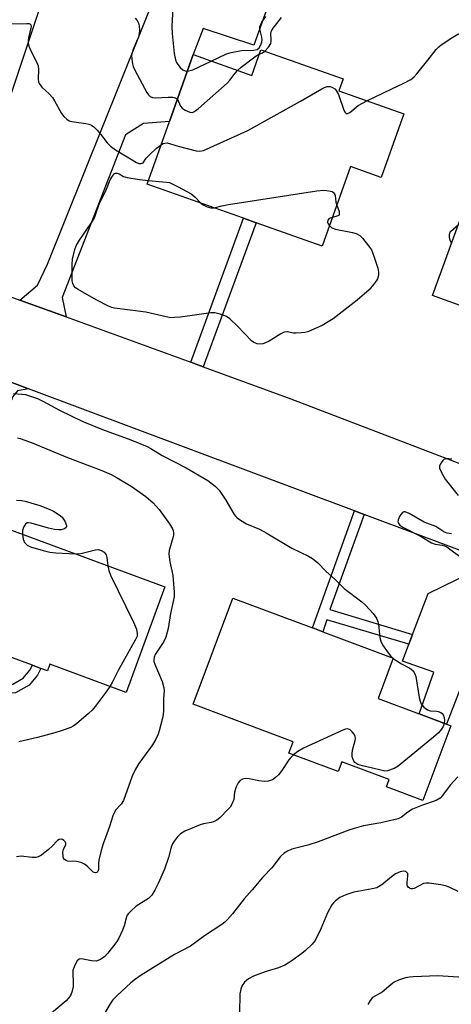
# Model space of a CAD drawing. Units: inches. Extents: x 1309760 to 1315760, y 497449 to 501450.
# Drawn here: x 1311987 to 1312116, y 499295 to 499588 of the extents above; entities that cross this region are included whole.
import ezdxf

# ---------------------------------------------------------------- set-up
doc = ezdxf.new("R2010")
doc.units = ezdxf.units.IN
doc.header["$MEASUREMENT"] = 0
for name, color, linetype in [('BLDG-Footprint', 5, 'Continuous'), ('TRANS-Driveway', 251, 'Continuous'), ('TRANS-Non Street Sidewalk', 7, 'Continuous'), ('TRANS-Road', 130, 'Continuous'), ('Undefined', 1, 'Continuous')]:
    doc.layers.add(name, color=color, linetype=linetype)

msp = doc.modelspace()

# ---------------------------------------------------------------- linework, layer by layer
at = {"layer": 'BLDG-Footprint'}
for points, elevation in [([(1311994.63, 499596.11), (1311982.16, 499558.71), (1311961.28, 499565.67), (1311963.53, 499572.45), (1311962.08, 499572.93), (1311958.19, 499574.23), (1311945.06, 499578.61), (1311953.19, 499602.97), (1311955.28, 499609.23), (1311966.09, 499605.63)], 352.38), ([(1312059.23, 499579.52), (1312083.74, 499570.82), (1312082.47, 499567.25), (1312101.84, 499560.37), (1312095.09, 499541.39), (1312085.93, 499544.64), (1312077.5, 499520.92), (1312057.83, 499527.91), (1312054.05, 499529.25), (1312025.33, 499539.45), (1312031.98, 499558.16), (1312039.04, 499578.05), (1312056.5, 499571.85)], 354.7), ([(1312123.62, 499542.47), (1312148.16, 499533.52), (1312149.14, 499536.22), (1312161.02, 499531.89), (1312159.85, 499528.69), (1312156.27, 499518.88), (1312187.49, 499507.5), (1312179.55, 499485.74), (1312173.38, 499487.99), (1312173.03, 499487.02), (1312164.35, 499490.19), (1312164.89, 499491.68), (1312158.72, 499493.93), (1312159.2, 499495.25), (1312148.94, 499498.99), (1312149.42, 499500.32), (1312137.18, 499504.79), (1312134.77, 499505.67), (1312132.09, 499498.32), (1312130.45, 499498.92), (1312110.4, 499506.22)], 356.14), ([(1312030.62, 499419.34), (1312019.04, 499387.83), (1311996.27, 499396.2), (1311995.55, 499394.26), (1311993.6, 499394.98), (1311991.09, 499395.9), (1311969.85, 499403.7), (1311962.13, 499406.54), (1311948.44, 499411.57), (1311956.97, 499434.78), (1311960.05, 499433.65), (1311967.76, 499430.81), (1311972.24, 499429.17), (1311969.65, 499422.14), (1311977.38, 499419.3), (1311983.14, 499434.96), (1311983.73, 499436.57)], 360.82), ([(1312115.9, 499377.87), (1312107.55, 499355.61), (1312096.71, 499359.68), (1312097.52, 499361.83), (1312083.34, 499367.15), (1312082.23, 499364.2), (1312067.54, 499369.71), (1312068.82, 499373.12), (1312039, 499384.32), (1312050.88, 499415.97), (1312074.58, 499407.07), (1312074.69, 499407.03), (1312077.65, 499405.92), (1312098.67, 499398.03), (1312094.16, 499386.03), (1312106.4, 499381.43), (1312114.53, 499378.38)], 356.37)]:
    msp.add_lwpolyline(points, close=True, dxfattribs=dict(at, elevation=elevation))
at = {"layer": 'TRANS-Driveway'}
for points in [[(1312001.18, 499499.8), (1311987.37, 499504.82), (1311992.61, 499509.28), (1311995.55, 499515.54), (1312033.82, 499611.01), (1312063.65, 499599.29), (1312057.1, 499580.87), (1312042.03, 499585.86), (1312039.04, 499578.05), (1312031.98, 499558.16), (1312024.18, 499557.48), (1312018.85, 499554.18), (1311999.93, 499505.61)], [(1311989.98, 499478.37), (1311986.63, 499477.79), (1311985.25, 499476.06), (1311972.19, 499442.27), (1311971.14, 499439.57), (1311967.76, 499430.81), (1311960.05, 499433.65), (1311976.91, 499478.93), (1311976.78, 499481.1), (1311976, 499483.61)], [(1312134.24, 499424.3), (1312130.73, 499420.22), (1312114.53, 499378.38), (1312106.4, 499381.43), (1312110.77, 499393.84), (1312101.47, 499397.15), (1312103.36, 499402.17), (1312104.47, 499405.14), (1312109.06, 499417.36), (1312121.92, 499423.6), (1312121.66, 499429.01)]]:
    msp.add_lwpolyline(points, close=True, dxfattribs=at)
at = {"layer": 'TRANS-Non Street Sidewalk'}
for points in [[(1312042.06, 499484.92), (1312038.29, 499486.3), (1312054.05, 499529.25), (1312057.83, 499527.91)], [(1312090.03, 499440.87), (1312079.78, 499412.53), (1312104.47, 499405.14), (1312103.36, 499402.17), (1312078.88, 499409.5), (1312077.65, 499405.92), (1312074.69, 499407.03), (1312074.58, 499407.07), (1312087.18, 499441.93)], [(1311992.61, 499392.96), (1311990.11, 499389.98), (1311986.07, 499387.7), (1311979.99, 499387.31), (1311973.22, 499388.78), (1311974.15, 499391.31), (1311980.19, 499389.99), (1311985.29, 499390.32), (1311988.38, 499392.06), (1311990.36, 499394.43), (1311991.09, 499395.9), (1311993.6, 499394.98)]]:
    msp.add_lwpolyline(points, close=True, dxfattribs=at)
at = {"layer": 'TRANS-Road'}
for points in [[(1311914.67, 499531.27), (1311987.37, 499504.82), (1312001.18, 499499.8), (1312038.29, 499486.3), (1312042.06, 499484.92), (1312068.16, 499475.43), (1312120.3, 499455.42), (1312124.45, 499453.82), (1312159.57, 499440.34), (1312164.73, 499438.36), (1312172.26, 499435.66), (1312240.69, 499411.12), (1312244.83, 499409.64), (1312254.86, 499406.04), (1312269.26, 499400.88), (1312281.55, 499396.47), (1312289.44, 499393.64), (1312295.18, 499391.52), (1312363.74, 499366.25)], [(1312445.27, 499308.96), (1312335.11, 499349.21), (1312332.86, 499350.03), (1312320.46, 499354.67), (1312306.11, 499360.03), (1312288.45, 499366.63), (1312275.14, 499371.6), (1312272.04, 499372.76), (1312211.79, 499395.28), (1312199.87, 499399.74), (1312177.84, 499407.97), (1312175.21, 499408.95), (1312163.79, 499413.22), (1312134.24, 499424.3), (1312121.66, 499429.01), (1312090.03, 499440.87), (1312087.18, 499441.93), (1311989.98, 499478.37), (1311976, 499483.61)]]:
    msp.add_lwpolyline(points, dxfattribs=at)
at = {"layer": 'Undefined'}
msp.add_line((1312098.52, 499398.08, 356), (1312098.65, 499397.98, 356), dxfattribs=at)
for points, elevation in [([(1311950.01, 499593.44), (1311952.42, 499591.82), (1311958.7, 499587.89), (1311959.73, 499587.41), (1311961.28, 499587.05), (1311963.33, 499586.97), (1311984.88, 499587.24), (1311989.39, 499587.38), (1311990.16, 499587.32), (1311990.37, 499587.24), (1311990.65, 499586.94), (1311990.75, 499586.47), (1311989.92, 499583.09), (1311989.8, 499582.27), (1311989.8, 499581.62)], 354), ([(1312033.1, 499593.87), (1312032.69, 499586.44), (1312032.78, 499584.39), (1312033.4, 499578.39), (1312033.75, 499576.49), (1312034.03, 499575.76), (1312034.43, 499575.07), (1312035.15, 499574.24), (1312035.95, 499573.53), (1312036.62, 499573.19), (1312037.3, 499573.13)], 350), ([(1312021.73, 499588.97), (1312022.38, 499588.24), (1312022.73, 499587.47), (1312022.94, 499586.66), (1312023.03, 499585.27), (1312022.97, 499584.44), (1312022.69, 499583.31), (1312022.18, 499581.94), (1312021.07, 499579.38), (1312020.67, 499577.78), (1312020.7, 499576.67), (1312020.93, 499575.28), (1312021.15, 499574.47), (1312021.61, 499573.41), (1312025.23, 499566.74), (1312025.7, 499566.03), (1312026.17, 499565.57), (1312026.92, 499565.25), (1312027.75, 499565.16), (1312031.55, 499565.42), (1312032.98, 499565.42), (1312033.74, 499565.21), (1312034.32, 499564.77)], 352), ([(1312044.42, 499576.14), (1312048.98, 499578.25), (1312050.36, 499578.73), (1312053.48, 499579.33), (1312057.01, 499579.41), (1312058.08, 499579.59), (1312058.68, 499580.05), (1312059.11, 499580.76), (1312059.48, 499581.74), (1312059.58, 499582.45), (1312059.47, 499583.28), (1312058.97, 499585.26), (1312058.9, 499585.81), (1312058.94, 499586.34), (1312059.18, 499587.07), (1312059.54, 499587.78), (1312060.72, 499589.46)], 350), ([(1312060.4, 499579.11), (1312061.45, 499580.25), (1312062.15, 499581.4), (1312062.3, 499582.15), (1312062.23, 499584.63), (1312062.35, 499585.08), (1312062.61, 499585.57), (1312065.37, 499589.16)], 352), ([(1312090.8, 499564.3), (1312098.22, 499567.89), (1312101.84, 499569.51), (1312103.93, 499570.65), (1312104.78, 499571.34), (1312105.7, 499572.31), (1312109.02, 499576.36), (1312111.53, 499579.61), (1312112.29, 499580.42), (1312112.96, 499580.97), (1312116.44, 499583.24), (1312117.97, 499584.13), (1312119.08, 499584.55), (1312122.44, 499585.55), (1312123.98, 499586.23), (1312125.17, 499587.03), (1312128.15, 499589.31)], 354), ([(1311989.8, 499581.62), (1311990.04, 499580.62), (1311990.68, 499579), (1311992.4, 499575.73), (1311992.79, 499574.71), (1311992.88, 499573.58), (1311992.78, 499570.7), (1311992.91, 499569.9), (1311993.12, 499569.43), (1311993.92, 499568.38), (1311996.07, 499566.33), (1311997.05, 499565.25), (1311997.69, 499564.3), (1311999.75, 499560.48), (1312000.51, 499559.61), (1312001.39, 499558.84), (1312002.1, 499558.36), (1312002.87, 499558.08), (1312007.07, 499557.55), (1312007.92, 499557.36), (1312008.71, 499557.05), (1312009.38, 499556.55), (1312010.37, 499555.51), (1312011.5, 499554.19), (1312013.39, 499551.72), (1312014.35, 499550.74), (1312015.92, 499549.63), (1312020.86, 499546.63), (1312022.1, 499545.92), (1312022.83, 499545.62), (1312023.55, 499545.54), (1312024.09, 499545.76), (1312025.02, 499547.13), (1312025.99, 499548.16), (1312028.11, 499550.12), (1312029.5, 499551.19)], 354), ([(1312052.22, 499573.37), (1312053.37, 499574.36), (1312056.62, 499576.84), (1312057.8, 499577.67), (1312058.75, 499578.18)], 352), ([(1312058.75, 499578.18), (1312059.69, 499578.61), (1312060.4, 499579.11)], 352), ([(1312034.32, 499564.77), (1312034.69, 499564.12), (1312035.22, 499562.68), (1312035.72, 499562.08), (1312036.68, 499561.47), (1312038, 499560.9), (1312038.77, 499560.81), (1312039.25, 499560.98), (1312040.63, 499562.02), (1312049.17, 499569.54), (1312049.97, 499570.4), (1312051.51, 499572.54), (1312052.22, 499573.37)], 352), ([(1312037.3, 499573.13), (1312038.17, 499573.28), (1312038.97, 499573.56), (1312044.42, 499576.14)], 350), ([(1312029.5, 499551.19), (1312030.06, 499551.51), (1312030.55, 499551.69), (1312031.31, 499551.7), (1312034.53, 499550.72), (1312039.92, 499549.41), (1312041.04, 499549.26), (1312042.15, 499549.47), (1312055.37, 499555.47), (1312071.03, 499564.13), (1312077.44, 499567.89), (1312078.22, 499568.29), (1312079.03, 499568.55), (1312079.84, 499568.53), (1312080.61, 499568.28), (1312081.23, 499567.89), (1312081.7, 499567.38), (1312082.32, 499566.16), (1312083.93, 499561.45), (1312084.32, 499560.79), (1312084.66, 499560.52), (1312085.07, 499560.46), (1312085.74, 499560.75), (1312088.25, 499562.84), (1312090.8, 499564.3)], 354), ([(1312079.68, 499527.05), (1312080.41, 499526.41), (1312081.43, 499525.96), (1312086.57, 499524.96), (1312087.64, 499524.67), (1312088.73, 499524.13), (1312089.55, 499523.33), (1312091.34, 499521), (1312092.17, 499519.79), (1312092.55, 499519.02), (1312093.03, 499517.65), (1312094.08, 499514.32), (1312094.31, 499513.21), (1312094.32, 499512.39), (1312094.24, 499511.88), (1312093.99, 499511.16), (1312093.71, 499510.66), (1312092.84, 499509.47), (1312091.5, 499507.9), (1312087.88, 499504.8), (1312080.78, 499499.29), (1312079.29, 499498.32), (1312077.48, 499497.29), (1312074.27, 499495.83), (1312073.18, 499495.41), (1312072.34, 499495.19), (1312071.2, 499495.04), (1312069.77, 499494.98), (1312068.92, 499495.02), (1312067.07, 499495.34), (1312066.16, 499495.25), (1312065.14, 499494.78), (1312061.67, 499492.6), (1312060.62, 499492.08), (1312059.81, 499491.79), (1312059.25, 499491.69), (1312058.14, 499491.8), (1312057.08, 499492.18), (1312056.41, 499492.69), (1312052.24, 499497.08), (1312049.93, 499499.28), (1312048.99, 499499.91), (1312047.12, 499500.61), (1312045.46, 499501.02), (1312044.31, 499501.04), (1312035.22, 499499.76), (1312033.51, 499499.6), (1312032.38, 499499.59), (1312031.02, 499499.81), (1312024.96, 499501.24), (1312015.6, 499502.42), (1312014.78, 499502.64), (1312013.74, 499503.04), (1312010.13, 499504.92), (1312004.7, 499507.98), (1312003.99, 499508.48), (1312003.45, 499509.07), (1312003.11, 499509.75), (1312002.95, 499510.59), (1312002.91, 499515.36), (1312003.09, 499517.11), (1312003.81, 499520.2), (1312004.26, 499521.25), (1312005.13, 499522.74), (1312008.64, 499527.74), (1312009.39, 499528.97), (1312009.81, 499530.02), (1312011.1, 499533.79), (1312013.02, 499537.39), (1312014.3, 499540.67), (1312014.94, 499541.85), (1312015.59, 499542.56), (1312015.87, 499542.68), (1312016.27, 499542.7), (1312016.93, 499542.52), (1312018.3, 499541.74), (1312019.34, 499541.36), (1312023.04, 499540.78), (1312025.7, 499540.5)], 356), ([(1312025.7, 499540.5), (1312029.98, 499540.15), (1312032, 499539.88), (1312032.37, 499539.74), (1312034.6, 499538.67), (1312038.45, 499536.58), (1312039.52, 499535.68), (1312041.3, 499533.78)], 356), ([(1312045.33, 499532.35), (1312047.55, 499532.94), (1312049.54, 499533.31), (1312075.88, 499537.4), (1312077.97, 499537.63), (1312078.85, 499537.57), (1312079.97, 499537.37), (1312080.48, 499537.19), (1312080.89, 499536.92), (1312081.15, 499536.51), (1312081.32, 499536), (1312081.6, 499534.06), (1312081.86, 499533.19)], 356), ([(1312041.3, 499533.78), (1312041.97, 499533.27), (1312043.25, 499532.69), (1312044.33, 499532.38), (1312045.33, 499532.35)], 356), ([(1312081.86, 499533.19), (1312082.52, 499531.27), (1312082.61, 499530.78), (1312082.6, 499530.35), (1312082.52, 499530.18), (1312082.2, 499529.93), (1312080.55, 499529.5)], 356), ([(1312080.55, 499529.5), (1312079.58, 499529.13), (1312079.18, 499528.64), (1312079.13, 499527.97), (1312079.31, 499527.54), (1312079.68, 499527.05)], 356), ([(1312116.09, 499521.82), (1312115.65, 499522.73), (1312115.48, 499523.41), (1312115.46, 499524.26), (1312115.65, 499525.17), (1312115.72, 499525.32), (1312118.13, 499527.4)], 356), ([(1311985.42, 499476.97), (1311987.93, 499476.82), (1311989.01, 499476.66), (1311992.66, 499475.47), (1311994.2, 499474.74), (1311999.13, 499472.03), (1312006.09, 499468.65), (1312011.95, 499466.19), (1312020.47, 499463.14), (1312025.28, 499461.21), (1312026.42, 499460.61), (1312029.75, 499458.47), (1312036.97, 499454.84), (1312043.39, 499451.07), (1312045.61, 499449.32), (1312046.8, 499448.1), (1312048.76, 499445.17), (1312051.23, 499440.91), (1312051.75, 499440.24), (1312052.17, 499439.85), (1312053.13, 499439.18), (1312054.9, 499438.11), (1312058.81, 499436.47), (1312060.83, 499435.4), (1312068.4, 499430.82), (1312073.38, 499428.43), (1312074.64, 499427.73), (1312076.21, 499426.45), (1312078.54, 499423.99), (1312081.51, 499421.39), (1312084.1, 499418.79), (1312089.32, 499414.79), (1312090.43, 499413.84), (1312092.71, 499411.32), (1312093.22, 499410.65), (1312093.65, 499409.92), (1312094.09, 499408.87), (1312094.32, 499408.05), (1312094.69, 499404.24), (1312094.97, 499403.06), (1312095.5, 499402.04), (1312097.13, 499399.61), (1312097.84, 499398.7), (1312098.52, 499398.08)], 356), ([(1311986.69, 499463.71), (1311987.47, 499463.57), (1311991.02, 499462.31), (1312001.58, 499457.9), (1312011.83, 499454.03), (1312014.56, 499452.82), (1312016.38, 499451.87), (1312020.54, 499449.31), (1312024.94, 499446.3), (1312027.09, 499444.32), (1312028.93, 499442.42), (1312032.01, 499438.13), (1312032.91, 499436.65), (1312033.09, 499436.12), (1312033.2, 499435.3), (1312033.18, 499434.74), (1312033.01, 499433.88), (1312031.89, 499430.19), (1312031.77, 499429.04), (1312032.03, 499426.76), (1312032.71, 499424.08), (1312032.94, 499422.67), (1312033.39, 499417.75), (1312033.38, 499416.33), (1312033.11, 499414.89), (1312032.24, 499411.4), (1312031.55, 499406.84), (1312030.91, 499404.27), (1312030.29, 499402.98), (1312027.68, 499399.13), (1312027.37, 499398.37), (1312027.26, 499397.58), (1312027.31, 499397.04), (1312027.56, 499396.22), (1312029.77, 499391.05), (1312030.33, 499389.17), (1312030.39, 499388.36), (1312030.16, 499385.86), (1312030.17, 499382.24), (1312030, 499380.52), (1312028.92, 499376.39), (1312028.55, 499375.33), (1312027.86, 499373.84), (1312026.87, 499372.19), (1312022.87, 499366.65), (1312021.81, 499364.95), (1312020.83, 499362.88), (1312018.26, 499355.53), (1312017.6, 499354.51), (1312015.92, 499352.65), (1312015.04, 499350.98), (1312014.07, 499347.84), (1312012.22, 499342.69), (1312011.6, 499340.67), (1312010.94, 499337.76), (1312010.84, 499336.91), (1312010.79, 499335.02), (1312010.57, 499334.37), (1312010.27, 499334.12), (1312009.89, 499334.01), (1312009.25, 499334.19), (1312007.55, 499335.9), (1312006.61, 499336.58), (1312005.6, 499337.11), (1312004.27, 499337.38), (1312001.66, 499337.5), (1312001.18, 499337.64), (1312000.62, 499338.01), (1312000.37, 499338.38), (1312000.23, 499338.85), (1312000.18, 499340.17), (1312000.33, 499340.94), (1312001.05, 499342.42), (1312001.05, 499342.82), (1312000.84, 499343.23), (1312000.51, 499343.6), (1312000.1, 499343.9), (1311999.68, 499344.03), (1311999.04, 499343.91), (1311998.58, 499343.63), (1311996.99, 499341.94), (1311995.89, 499340.95), (1311993.82, 499339.3), (1311992.84, 499338.76), (1311992.07, 499338.6), (1311990.98, 499338.58), (1311987.74, 499338.94), (1311986.35, 499338.74)], 358), ([(1312116.11, 499457.35), (1312115.29, 499457.5), (1312114.51, 499457.51), (1312113.82, 499457.27), (1312113.43, 499456.95), (1312112.94, 499456.33), (1312112.49, 499455.4), (1312112.51, 499454.67), (1312113.05, 499453.4), (1312114.19, 499451.4), (1312118.02, 499446.53)], 354), ([(1311986.37, 499445.21), (1311987.84, 499445.08), (1311988.98, 499444.84), (1311993.34, 499443.55), (1311996.11, 499442.5), (1311997.41, 499441.87), (1311999.08, 499440.79), (1311999.93, 499440.07), (1312000.75, 499438.86), (1312001.26, 499437.62), (1312001.24, 499437.19), (1312001.15, 499437.03), (1312000.66, 499436.64), (1311999.72, 499436.33), (1311998.86, 499436.32), (1311997.69, 499436.46), (1311995.93, 499436.84), (1311990.72, 499438.31), (1311989.98, 499438.41), (1311989.54, 499438.37), (1311988.99, 499438.02), (1311988.47, 499437.14), (1311988.18, 499436.13), (1311988.14, 499434.95)], 360), ([(1312116.06, 499435.08), (1312114.75, 499435.33), (1312113.81, 499435.75), (1312111.34, 499437.31), (1312107.92, 499438.62), (1312103.48, 499441.19), (1312102.26, 499441.72), (1312101.82, 499441.73), (1312101.46, 499441.52), (1312100.68, 499440.5), (1312100.13, 499439.3), (1312100.07, 499438.83), (1312100.2, 499438.37), (1312100.63, 499437.74), (1312101.54, 499437.06), (1312106.8, 499434.42), (1312110.1, 499432.47), (1312111.17, 499432.06), (1312113.28, 499431.72), (1312113.94, 499431.55), (1312114.64, 499431.22), (1312115.6, 499430.59), (1312119.81, 499427.44)], 354), ([(1311988.14, 499434.95), (1311988.33, 499433.54), (1311988.75, 499432.57), (1311989.49, 499431.78), (1311990.53, 499431.28), (1311994.28, 499430.14), (1311996.3, 499429.61), (1311998.06, 499429.43), (1312004, 499429.12)], 360), ([(1312004, 499429.12), (1312004.83, 499429.15), (1312005.96, 499429.34), (1312009.91, 499430.37), (1312010.68, 499430.4), (1312011.61, 499430.18), (1312012.46, 499429.62), (1312013.09, 499428.82), (1312013.31, 499428.04), (1312013.57, 499425.61)], 360), ([(1312013.57, 499425.61), (1312013.89, 499424.14), (1312014.35, 499422.8), (1312021.28, 499408.75), (1312022.13, 499406.65), (1312022.37, 499405.38), (1312022.29, 499404.62), (1312021.87, 499403.57), (1312016.65, 499394.33), (1312014.88, 499390.8), (1312014.21, 499389.61)], 360), ([(1312098.65, 499397.98), (1312101.19, 499396.35), (1312103.64, 499395.07), (1312104.07, 499394.77), (1312104.61, 499394.21), (1312105.15, 499393.31), (1312105.39, 499392.54), (1312106.45, 499386.34), (1312106.69, 499385.22), (1312106.99, 499384.44), (1312107.83, 499383.39), (1312108.9, 499382.57), (1312109.65, 499382.32), (1312111.56, 499382.25), (1312112.1, 499382.15), (1312112.86, 499381.83), (1312113.29, 499381.52), (1312113.6, 499381.11), (1312113.85, 499380.33), (1312113.96, 499379.48), (1312113.9, 499378.62)], 356), ([(1312014.21, 499389.61), (1312013.08, 499387.96), (1312009.81, 499383.6), (1312008.9, 499382.5), (1312007.83, 499381.49), (1312004.22, 499378.44), (1312003.29, 499377.74), (1312002.51, 499377.33), (1312000.01, 499376.42), (1311997.74, 499375.72), (1311992.57, 499374.38), (1311987.09, 499373.11)], 360), ([(1312113.9, 499378.62), (1312113.6, 499377.66), (1312113.1, 499376.84), (1312112.19, 499375.79), (1312110.69, 499374.44), (1312100.19, 499365.86), (1312098.92, 499365.14), (1312096.98, 499364.44), (1312096.15, 499364.36), (1312095.34, 499364.48), (1312092.06, 499365.34), (1312089.47, 499365.92), (1312088.08, 499366.36), (1312087.23, 499366.91), (1312086.92, 499367.3), (1312086.69, 499367.79), (1312086.48, 499368.6), (1312086.41, 499369.45), (1312086.58, 499370.61), (1312087.33, 499373.52), (1312087.4, 499374.08), (1312087.36, 499374.62), (1312087.01, 499375.36), (1312086.47, 499376.03), (1312085.85, 499376.61), (1312085.18, 499376.96), (1312084.41, 499376.89), (1312083.61, 499376.59), (1312071.96, 499371.16), (1312070.22, 499370.23), (1312068.93, 499369.19)], 356), ([(1312068.93, 499369.19), (1312068.08, 499368.34), (1312067.53, 499367.67), (1312065.45, 499364.55), (1312064.43, 499363.21), (1312063.62, 499362.41), (1312062.69, 499361.78), (1312061.37, 499361.36), (1312060.27, 499361.28), (1312058.61, 499361.44), (1312055.73, 499361.99), (1312054.58, 499362.09), (1312053.78, 499361.95), (1312053.08, 499361.59), (1312052.4, 499360.85), (1312051.81, 499359.67), (1312051.39, 499358.1), (1312051.11, 499355.83), (1312050.49, 499354.32), (1312050.04, 499353.61), (1312049.47, 499352.94), (1312046.98, 499350.43), (1312046.06, 499349.72), (1312045.09, 499349.21), (1312044.35, 499348.98), (1312042.08, 499348.58), (1312041.1, 499348.32), (1312036.5, 499346.42), (1312035.28, 499345.67), (1312034.25, 499344.61), (1312033.33, 499343.44), (1312032.87, 499342.69), (1312032.49, 499341.61), (1312031.71, 499338.53), (1312030.44, 499335.11), (1312028.62, 499330.83), (1312027.56, 499328.8), (1312026.68, 499327.35), (1312026.32, 499326.93), (1312025.68, 499326.39), (1312022.08, 499324.09), (1312020.52, 499322.71), (1312019.71, 499321.86), (1312019.39, 499321.39), (1312019.16, 499320.89), (1312018.45, 499318.16), (1312018, 499316.87), (1312016.82, 499314.49), (1312016.23, 499313.52), (1312015.36, 499312.3), (1312013.51, 499309.93), (1312012.7, 499309.06), (1312011.36, 499308.14), (1312010.64, 499307.81), (1312010.12, 499307.69), (1312008.75, 499307.73), (1312005.72, 499308.33), (1312005.02, 499308.23), (1312004.48, 499307.74), (1312003.66, 499306.25), (1312003.18, 499304.88), (1312003.11, 499304.01), (1312003.23, 499301.31), (1312003.2, 499300.13), (1312002.87, 499298.44), (1312002.43, 499297.4), (1312001.79, 499296.48), (1312001.19, 499295.84), (1311996.83, 499292.17)], 356), ([(1312117.97, 499362.6), (1312115.7, 499360.13), (1312113.42, 499357.05), (1312112.65, 499356.25), (1312111.5, 499355.61), (1312107.44, 499354.21), (1312104.45, 499352.99), (1312103.01, 499352.13), (1312101.13, 499350.62), (1312100.13, 499350.15), (1312094.94, 499348.96), (1312089.79, 499347.99), (1312087.08, 499347.27), (1312085.44, 499346.71), (1312076.26, 499343.2), (1312073.24, 499342.3), (1312068.46, 499341.03), (1312067.14, 499340.48), (1312066.16, 499339.89), (1312065.08, 499338.9), (1312062.5, 499335.5), (1312059.73, 499332.63), (1312056.59, 499328.9), (1312054.19, 499326.23), (1312050.73, 499321.77), (1312049.27, 499320.04), (1312048.48, 499319.24), (1312047.58, 499318.58), (1312042.44, 499315.25), (1312038.26, 499312.16), (1312033.45, 499309.68), (1312023.48, 499303.5), (1312021.79, 499302.33), (1312020.43, 499301.18), (1312016.23, 499297.26), (1312015.08, 499296.08), (1312014.25, 499294.91), (1312011.26, 499289.82)], 354), ([(1312118.06, 499328.42), (1312115.36, 499329.69), (1312114.26, 499330.13), (1312112.84, 499330.43), (1312109.37, 499330.88), (1312108.52, 499330.91), (1312107.71, 499330.77), (1312104.95, 499329.37), (1312104.47, 499329.23), (1312103.99, 499329.24), (1312103.55, 499329.41), (1312103.17, 499329.68), (1312102.9, 499330.05), (1312102.83, 499330.28), (1312102.81, 499331.09), (1312103.08, 499333.07), (1312103, 499333.79), (1312102.77, 499334.13), (1312102.44, 499334.37), (1312101.79, 499334.53), (1312100.73, 499334.29), (1312099.4, 499333.69), (1312098.21, 499332.84), (1312095.25, 499330.44), (1312093.8, 499329.56), (1312092.42, 499329.18), (1312086.97, 499328.21), (1312084.55, 499327.42), (1312082.74, 499326.64), (1312081.45, 499325.66), (1312080.86, 499325.09), (1312080.35, 499324.44), (1312079.12, 499322.09), (1312077.08, 499317.34), (1312075.36, 499313.86), (1312074.47, 499312.7), (1312072.52, 499310.84), (1312071.45, 499309.92), (1312068.82, 499308.01), (1312067.36, 499307.01), (1312066.34, 499306.46), (1312064.47, 499305.67), (1312060.77, 499304.53), (1312058.36, 499303.69), (1312057.05, 499303.17), (1312055.57, 499302.39), (1312054.89, 499301.93), (1312054.3, 499301.36), (1312053.68, 499300.38), (1312053.21, 499299.31), (1312052.99, 499297.87), (1312052.88, 499292.18)], 352), ([(1312119.63, 499302.73), (1312111.98, 499303.32), (1312104.66, 499302.99), (1312103.49, 499302.88), (1312102.39, 499302.63), (1312100.24, 499301.94), (1312098.97, 499301.38), (1312098.04, 499300.7), (1312095.35, 499298.44), (1312092.5, 499296.8), (1312091.76, 499295.96), (1312091.06, 499294.71)], 350)]:
    msp.add_lwpolyline(points, dxfattribs=dict(at, elevation=elevation))

doc.saveas('drawing.dxf')
